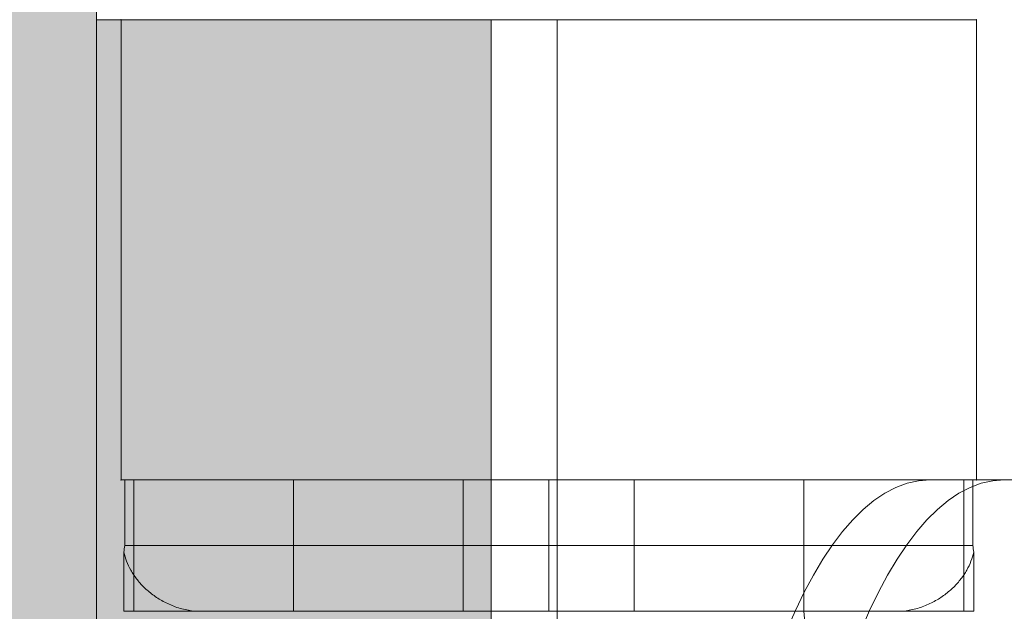
# Model space of a CAD drawing. Units: millimetres. Extents: x -8249 to 14151, y -8405 to 13995.
# Drawn here: x 4463 to 4538, y 544 to 589 of the extents above; entities that cross this region are included whole.
import ezdxf

# ---------------------------------------------------------------- set-up
doc = ezdxf.new("R2010")
doc.units = ezdxf.units.MM
doc.header["$MEASUREMENT"] = 0
for name, color, linetype, lineweight in [('elevate - Level 25', 7, 'Continuous', 0), ('elevate - Level 26', 7, 'Continuous', 0), ('elevate - Level 28', 7, 'Continuous', 0), ('elevate1 - Level 25', 7, 'Continuous', 0), ('elevate_[ID]_1_[Material]_Unchanged_[Source]_Cell - Level 25', 7, 'Continuous', 0)]:
    doc.layers.add(name, color=color, linetype=linetype, lineweight=lineweight)

# ---------------------------------------------------------------- blocks, each defined once
blk = doc.blocks.new('From Smart Solid')
at = {"layer": 'elevate_[ID]_1_[Material]_Unchanged_[Source]_Cell - Level 25', "color": 250, "linetype": 'Continuous', "lineweight": 13}
for p, q in [((-2.5, 350), (-2.5, -350)), ((2.5, 350), (2.5, -350))]:
    blk.add_line(p, q, dxfattribs=at)
blk = doc.blocks.new('From Smart Solid_8')
at = {"layer": 'elevate_[ID]_1_[Material]_Unchanged_[Source]_Cell - Level 25', "color": 250, "linetype": 'Continuous', "lineweight": 13}
for p, q in [((-2.5, 350), (-2.5, -350)), ((2.5, 350), (2.5, -350)), ((2.5, -350), (2.5, 350))]:
    blk.add_line(p, q, dxfattribs=at)
blk = doc.blocks.new('From Smart Solid_32')
at = {"layer": 'elevate - Level 28', "color": 40, "linetype": 'Continuous', "lineweight": 13}
for p, q in [((-31.543, 39.409), (-32.304, 39.409)), ((-31.543, 39.409), (-32.304, 39.409)), ((-32.217, 34.409), (-32.217, 39.409)), ((32.214, 39.409), (-32.217, 39.409)), ((-32.217, 34.409), (-32.217, 39.409)), ((32.214, 39.409), (-32.217, 39.409)), ((-31.543, 29.409), (-31.543, 39.409)), ((-31.543, 39.409), (-19.392, 39.409)), ((-31.543, 29.409), (-31.543, 39.409)), ((-31.543, 39.409), (-19.392, 39.409)), ((-19.392, 29.409), (-19.392, 39.409)), ((19.384, 39.409), (-19.392, 39.409)), ((-19.392, 29.409), (-19.392, 39.409)), ((19.384, 39.409), (-19.392, 39.409)), ((6.499, 39.409), (-6.501, 39.409)), ((6.499, 39.409), (-6.501, 39.409)), ((-6.501, 29.409), (-6.501, 39.409)), ((-6.501, 29.409), (-6.501, 39.409)), ((-0.003, 29.409), (-0.003, 39.409)), ((-0.003, 29.409), (-0.003, 39.409)), ((-0.001, 34.409), (-0.001, 39.409)), ((-0.001, 29.409), (-0.001, 39.409)), ((-0.001, 29.409), (-0.001, 39.409)), ((-0.001, 34.409), (-0.001, 39.409)), ((-0.001, 29.409), (-0.001, 39.409)), ((-0.001, 29.409), (-0.001, 39.409)), ((6.499, 29.409), (6.499, 39.409)), ((6.499, 29.409), (6.499, 39.409)), ((19.384, 29.409), (19.384, 39.409)), ((19.384, 39.409), (31.54, 39.409)), ((19.384, 29.409), (19.384, 39.409)), ((19.384, 39.409), (31.54, 39.409)), ((32.302, 39.409), (31.54, 39.409)), ((31.54, 29.409), (31.54, 39.409)), ((32.302, 39.409), (31.54, 39.409)), ((31.54, 29.409), (31.54, 39.409)), ((32.214, 34.409), (32.214, 39.409)), ((32.214, 34.409), (32.214, 39.409)), ((-32.293, 29.409), (-32.293, 33.91)), ((-32.293, 29.409), (-32.293, 33.91)), ((32.214, 34.409), (-32.217, 34.409)), ((32.214, 34.409), (-32.217, 34.409)), ((-0.001, 29.409), (-0.001, 34.409)), ((-0.001, 34.409), (-0.001, 29.409)), ((32.29, 29.409), (32.29, 33.911)), ((32.29, 29.409), (32.29, 33.911)), ((-32.293, 29.409), (-32.304, 29.409)), ((-32.293, 29.409), (-32.304, 29.409)), ((-31.856, 29.409), (-32.297, 29.409)), ((-31.856, 29.409), (-32.297, 29.409)), ((-28.578, 29.409), (-32.293, 29.409)), ((-28.578, 29.409), (-32.293, 29.409)), ((-31.543, 29.409), (-31.856, 29.409)), ((-31.543, 29.409), (-31.856, 29.409)), ((-31.543, 29.409), (-19.392, 29.409)), ((-31.543, 29.409), (-19.392, 29.409)), ((-27.391, 29.409), (-28.578, 29.409)), ((-27.391, 29.409), (-28.578, 29.409)), ((-27.391, 29.409), (-27.391, 29.489)), ((-27.391, 29.409), (-27.391, 29.489)), ((-26.47, 29.409), (-27.391, 29.409)), ((-26.47, 29.409), (-27.391, 29.409)), ((-26.432, 29.409), (-26.47, 29.409)), ((-26.432, 29.409), (-26.47, 29.409)), ((26.429, 29.409), (-26.432, 29.409)), ((26.429, 29.409), (-26.432, 29.409)), ((14.616, 29.409), (-19.391, 29.409)), ((14.616, 29.409), (-19.391, 29.409)), ((6.499, 29.409), (-6.501, 29.409)), ((6.499, 29.409), (-6.501, 29.409)), ((19.391, 29.409), (14.616, 29.409)), ((19.391, 29.409), (14.616, 29.409)), ((19.384, 29.409), (14.616, 29.409)), ((19.384, 29.409), (14.616, 29.409)), ((19.384, 29.409), (31.54, 29.409)), ((19.384, 29.409), (31.54, 29.409)), ((31.896, 29.409), (19.391, 29.409)), ((26.467, 29.409), (26.429, 29.409)), ((26.467, 29.409), (26.429, 29.409)), ((27.388, 29.409), (26.467, 29.409)), ((27.388, 29.409), (26.467, 29.409)), ((27.388, 29.409), (27.388, 29.489)), ((27.388, 29.409), (27.388, 29.489)), ((28.584, 29.409), (27.388, 29.409)), ((28.584, 29.409), (27.388, 29.409)), ((32.29, 29.409), (28.584, 29.409)), ((32.29, 29.409), (28.584, 29.409)), ((31.855, 29.409), (31.54, 29.409)), ((31.855, 29.409), (31.54, 29.409)), ((32.295, 29.409), (31.855, 29.409)), ((32.295, 29.409), (31.855, 29.409)), ((32.302, 29.409), (32.29, 29.409)), ((32.302, 29.409), (32.29, 29.409))]:
    blk.add_line(p, q, dxfattribs=at)
for points in [[(-32.293, 33.91), (-32.279, 34.076), (-32.254, 34.242), (-32.217, 34.409)], [(-32.293, 33.91), (-32.279, 34.076), (-32.254, 34.242), (-32.217, 34.409)], [(32.214, 34.409), (32.252, 34.243), (32.277, 34.077), (32.29, 33.911)], [(32.214, 34.409), (32.252, 34.243), (32.277, 34.077), (32.29, 33.911)], [(-27.391, 29.489), (-27.087, 29.436), (-26.78, 29.409), (-26.47, 29.409)], [(-27.391, 29.489), (-27.087, 29.436), (-26.78, 29.409), (-26.47, 29.409)], [(26.467, 29.409), (26.778, 29.409), (27.085, 29.436), (27.388, 29.489)], [(26.467, 29.409), (26.778, 29.409), (27.085, 29.436), (27.388, 29.489)]]:
    blk.add_open_spline(points, degree=3, dxfattribs=at)
for points, knots in [([(-27.391, 29.489), (-27.563, 29.518), (-27.732, 29.556), (-28.062, 29.645), (-28.224, 29.695), (-28.542, 29.809), (-28.698, 29.873), (-29.004, 30.01), (-29.152, 30.084), (-29.437, 30.239), (-29.574, 30.32), (-29.84, 30.491), (-29.969, 30.58), (-30.341, 30.856), (-30.565, 31.05), (-30.975, 31.452), (-31.159, 31.661), (-31.409, 31.985), (-31.488, 32.096), (-31.634, 32.316), (-31.702, 32.427), (-31.891, 32.762), (-31.998, 32.988), (-32.173, 33.445), (-32.243, 33.676), (-32.293, 33.91)], [0, 0, 0, 0, 0.0625, 0.0625, 0.125, 0.125, 0.1875, 0.1875, 0.25, 0.25, 0.3125, 0.3125, 0.375, 0.375, 0.5, 0.5, 0.625, 0.625, 0.6875, 0.6875, 0.75, 0.75, 0.875, 0.875, 1, 1, 1, 1]), ([(-27.391, 29.489), (-27.563, 29.518), (-27.732, 29.556), (-28.062, 29.645), (-28.224, 29.695), (-28.542, 29.809), (-28.698, 29.873), (-29.004, 30.01), (-29.152, 30.084), (-29.437, 30.239), (-29.574, 30.32), (-29.84, 30.491), (-29.969, 30.58), (-30.341, 30.856), (-30.565, 31.05), (-30.975, 31.452), (-31.159, 31.661), (-31.409, 31.985), (-31.488, 32.096), (-31.634, 32.316), (-31.702, 32.427), (-31.891, 32.762), (-31.998, 32.988), (-32.173, 33.445), (-32.243, 33.676), (-32.293, 33.91)], [0, 0, 0, 0, 0.0625, 0.0625, 0.125, 0.125, 0.1875, 0.1875, 0.25, 0.25, 0.3125, 0.3125, 0.375, 0.375, 0.5, 0.5, 0.625, 0.625, 0.6875, 0.6875, 0.75, 0.75, 0.875, 0.875, 1, 1, 1, 1]), ([(32.29, 33.911), (32.24, 33.677), (32.171, 33.446), (31.996, 32.989), (31.889, 32.764), (31.7, 32.429), (31.632, 32.318), (31.486, 32.097), (31.407, 31.987), (31.157, 31.662), (30.972, 31.453), (30.563, 31.051), (30.339, 30.857), (29.967, 30.58), (29.838, 30.491), (29.572, 30.321), (29.434, 30.239), (29.149, 30.084), (29.002, 30.011), (28.695, 29.873), (28.539, 29.81), (28.221, 29.696), (28.059, 29.645), (27.729, 29.556), (27.56, 29.518), (27.388, 29.489)], [0, 0, 0, 0, 0.125, 0.125, 0.25, 0.25, 0.3125, 0.3125, 0.375, 0.375, 0.5, 0.5, 0.625, 0.625, 0.6875, 0.6875, 0.75, 0.75, 0.8125, 0.8125, 0.875, 0.875, 0.9375, 0.9375, 1, 1, 1, 1]), ([(32.29, 33.911), (32.24, 33.677), (32.171, 33.446), (31.996, 32.989), (31.889, 32.764), (31.7, 32.429), (31.632, 32.318), (31.486, 32.097), (31.407, 31.987), (31.157, 31.662), (30.972, 31.453), (30.563, 31.051), (30.339, 30.857), (29.967, 30.58), (29.838, 30.491), (29.572, 30.321), (29.434, 30.239), (29.149, 30.084), (29.002, 30.011), (28.695, 29.873), (28.539, 29.81), (28.221, 29.696), (28.059, 29.645), (27.729, 29.556), (27.56, 29.518), (27.388, 29.489)], [0, 0, 0, 0, 0.125, 0.125, 0.25, 0.25, 0.3125, 0.3125, 0.375, 0.375, 0.5, 0.5, 0.625, 0.625, 0.6875, 0.6875, 0.75, 0.75, 0.8125, 0.8125, 0.875, 0.875, 0.9375, 0.9375, 1, 1, 1, 1])]:
    blk.add_open_spline(points, degree=3, knots=knots, dxfattribs=at)
blk.add_rational_spline([(19.391, 29.409), (20.692, 11.028), (20.699, -13.409), (15.155, -17.152), (10.27, -13.273)], [1, 0.989494006803, 0.989494006803, 0.934912618041, 0.869825236083], degree=3, dxfattribs=at)
blk = doc.blocks.new('From Smart Solid_34')
at = {"layer": 'elevate - Level 25', "color": 156, "linetype": 'Continuous', "lineweight": 13}
for p, q in [((-32.5, 350), (-32.5, 315)), ((-32.5, 350), (-32.5, 315)), ((32.5, 315), (32.5, 350)), ((32.5, 315), (32.5, 350)), ((-32.5, 315), (32.5, 315)), ((-32.5, 315), (32.5, 315))]:
    blk.add_line(p, q, dxfattribs=at)
for p in [(-32.5, 315), (32.5, 315)]:
    blk.add_point(p, dxfattribs=at)
blk = doc.blocks.new('From Smart Solid_36')
at = {"layer": 'elevate - Level 26', "color": 7, "linetype": 'Continuous', "lineweight": 13}
for p, q in [((-32.5, 17.5), (32.5, 17.5)), ((-32.5, 17.5), (32.5, 17.5)), ((-32.5, 17.5), (-32.5, -17.5)), ((-32.5, -17.5), (-32.5, 17.5)), ((32.5, 17.5), (32.5, -17.5)), ((32.5, -17.5), (32.5, 17.5)), ((-32.5, -17.5), (32.5, -17.5)), ((-32.5, -17.5), (32.5, -17.5))]:
    blk.add_line(p, q, dxfattribs=at)
for p in [(-32.5, 17.5), (32.5, 17.5), (-32.5, -17.5), (32.5, -17.5)]:
    blk.add_point(p, dxfattribs=at)
blk = doc.blocks.new('From Smart Solid_44')
at = {"layer": 'elevate1 - Level 25', "color": 156, "linetype": 'Continuous', "lineweight": 13}
for p in [(44.211, 315), (-44.211, 315)]:
    blk.add_line(p, (-49.849, 315), dxfattribs=at)
for centre in [(-49.849, 265), (-44.211, 265)]:
    blk.add_ellipse(centre, major_axis=(0, -50), ratio=0.34202, start_param=3.141593, end_param=4.712389, dxfattribs=at)

msp = doc.modelspace()

# ---------------------------------------------------------------- hatches: boundary and pattern name
at = {"layer": 'elevate_[ID]_1_[Material]_Unchanged_[Source]_Cell - Level 25', "linetype": 'Continuous', "lineweight": 13, "extrusion": (0, 0, -1)}
msp.add_hatch(color=250, dxfattribs=at).paths.add_polyline_path([(-4468.86, -141.279), (-4468.86, -111.279), (-4498.86, -111.279), (-4498.86, 588.721), (-4468.86, 588.721), (-4468.86, 618.721), (-3768.86, 618.721), (-3768.86, 588.721), (-3738.86, 588.721), (-3738.86, -111.279), (-3768.86, -111.279), (-3768.86, -141.279)], flags=0)

# ---------------------------------------------------------------- linework, layer by layer
at = {"color": 7, "linetype": 'Continuous', "lineweight": 13, "transparency": 33554636}
msp.add_circle((2951.481, 2795.158), 11200, dxfattribs=at)
at = {"layer": 'elevate_[ID]_1_[Material]_Unchanged_[Source]_Cell - Level 25', "color": 250, "linetype": 'Continuous', "lineweight": 13, "flags": 128}
for points in [[(3738.86, -111.279), (3738.86, 588.721), (3768.86, 588.721), (3768.86, 618.721), (4468.86, 618.721), (4468.86, 588.721), (4498.86, 588.721), (4498.86, -111.279), (4468.86, -111.279), (4468.86, -141.279), (3768.86, -141.279), (3768.86, -111.279)], [(4498.86, 588.721), (4498.86, -111.279), (4468.86, -111.279), (4468.86, 588.721)]]:
    msp.add_lwpolyline(points, close=True, dxfattribs=at)
at = {"layer": 'elevate_[ID]_1_[Material]_Unchanged_[Source]_Cell - Level 25', "color": 250, "linetype": 'Continuous', "lineweight": 13}
msp.add_solid([(4498.86, 588.721), (4498.86, -111.279), (4468.86, 588.721), (4468.86, -111.279)], dxfattribs=at)

# ---------------------------------------------------------------- block references
at = {"layer": 'elevate - Level 25', "color": 156, "linetype": 'Continuous', "lineweight": 13}
msp.add_blockref('From Smart Solid_34', (4503.236, 238.721), dxfattribs=at)
at = {"layer": 'elevate - Level 26', "color": 7, "linetype": 'Continuous', "lineweight": 13}
msp.add_blockref('From Smart Solid_36', (4503.236, 571.221), dxfattribs=at)
msp.add_blockref('From Smart Solid_36', (4503.236, 571.221), dxfattribs=at)
at = {"layer": 'elevate - Level 28', "color": 40, "linetype": 'Continuous', "lineweight": 13}
msp.add_blockref('From Smart Solid_32', (4503.236, 514.312), dxfattribs=at)
at = {"layer": 'elevate1 - Level 25', "color": 156, "linetype": 'Continuous', "lineweight": 13}
msp.add_blockref('From Smart Solid_44', (4582.062, 238.721), dxfattribs=at)
at = {"layer": 'elevate_[ID]_1_[Material]_Unchanged_[Source]_Cell - Level 25', "color": 250, "linetype": 'Continuous', "lineweight": 13}
for name in ['From Smart Solid', 'From Smart Solid_8']:
    msp.add_blockref(name, (4501.359, 238.721), dxfattribs=at)

doc.saveas('drawing.dxf')
